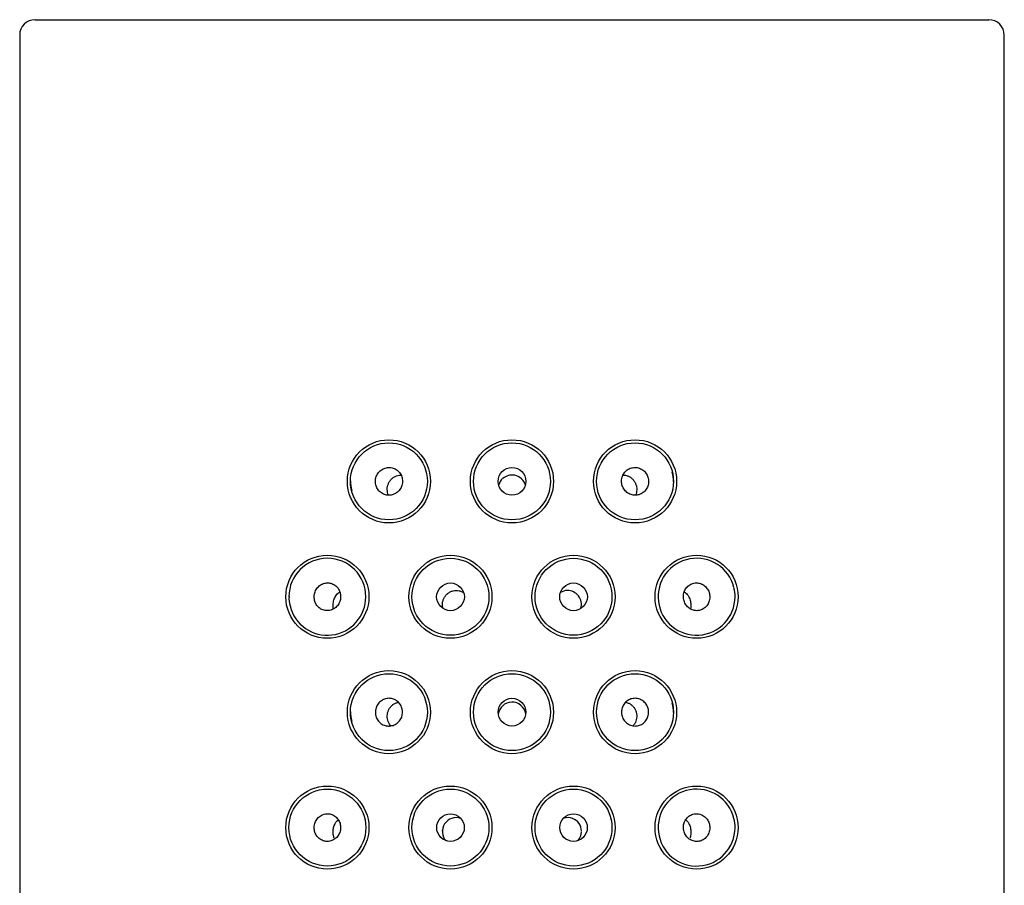
# Model space of a CAD drawing. Units: millimetres. Extents: x 7 to 203, y 5 to 291.
# Drawn here: x 140 to 156, y 192 to 206 of the extents above; entities that cross this region are included whole.
import ezdxf

# ---------------------------------------------------------------- set-up
doc = ezdxf.new("R2010")
doc.units = ezdxf.units.MM
doc.layers.add('Standard', color=7, linetype='Continuous')

msp = doc.modelspace()

# ---------------------------------------------------------------- linework, layer by layer
at = {"layer": 'Standard', "color": 7, "linetype": 'Continuous'}
for p, q in [((140.235, 206.458), (155.735, 206.458)), ((139.985, 206.208), (139.985, 169.208)), ((155.985, 169.208), (155.985, 206.208)), ((146.856, 193.274), (146.857, 193.292))]:
    msp.add_line(p, q, dxfattribs=at)
for centre, radius in [((145.985, 198.958), 0.675), ((145.985, 198.958), 0.625), ((147.985, 198.958), 0.675), ((147.985, 198.958), 0.625), ((149.985, 198.958), 0.675), ((149.985, 198.958), 0.625), ((147.985, 198.958), 0.225), ((144.985, 197.083), 0.675), ((146.985, 197.083), 0.675), ((146.985, 197.083), 0.625), ((148.985, 197.083), 0.675), ((148.985, 197.083), 0.625), ((150.985, 197.083), 0.675), ((146.986, 197.082), 0.225), ((148.985, 197.082), 0.225), ((145.985, 195.208), 0.675), ((147.985, 195.208), 0.675), ((149.985, 195.208), 0.675), ((145.985, 195.208), 0.625), ((147.985, 195.208), 0.625), ((149.985, 195.208), 0.625), ((147.985, 195.208), 0.225), ((144.985, 193.333), 0.675), ((144.985, 193.333), 0.625), ((146.985, 193.333), 0.675), ((146.985, 193.333), 0.625), ((148.985, 193.333), 0.675), ((148.985, 193.333), 0.625), ((150.985, 193.333), 0.675), ((146.986, 193.333), 0.224), ((148.985, 193.333), 0.224)]:
    msp.add_circle(centre, radius, dxfattribs=at)
for centre, radius, start, end in [((140.235, 206.208), 0.25, 90, 180), ((155.735, 206.208), 0.25, 0, 90), ((147.985, 198.845), 0.216, 77.5223, 133.5503), ((147.985, 198.838), 0.223, 47.0048, 77.8437), ((150.186, 198.976), 0.424, 356.6929, 17.7488), ((145.785, 198.94), 0.424, 176.6929, 197.7488), ((147.985, 198.835), 0.226, 132.2247, 163.0686), ((147.985, 198.835), 0.226, 16.0611, 47.2575), ((144.985, 197.083), 0.625, 0, 180), ((150.985, 197.083), 0.625, 13.775, 0), ((145.273, 197.01), 0.173, 120.1186, 128.7398), ((148.89, 196.972), 0.213, 91.4123, 123.4125), ((148.886, 196.957), 0.228, 344.4351, 90.369), ((150.698, 197.008), 0.174, 51.7327, 60.3567), ((151.182, 197.1), 0.428, 356.7682, 17.7641), ((144.789, 197.065), 0.428, 176.7682, 197.7641), ((144.985, 197.083), 0.625, 193.775, 0), ((147.985, 195.147), 0.225, 8.4508, 173.4664), ((145.785, 195.19), 0.424, 176.6929, 197.7488), ((150.186, 195.226), 0.424, 356.6929, 17.7488), ((150.985, 193.333), 0.625, 13.775, 0), ((147.078, 193.271), 0.224, 70.8094, 223.2463), ((148.893, 193.271), 0.224, 68.6453, 107.4467), ((148.892, 193.272), 0.223, 0.6439, 69.3138), ((151.182, 193.35), 0.428, 356.7682, 17.7641), ((148.893, 193.271), 0.224, 318.6516, 357.5682)]:
    msp.add_arc(centre, radius, start, end, dxfattribs=at)
for points, knots in [([(146.206, 198.96), (146.206, 198.985), (146.202, 199.01), (146.194, 199.034), (146.186, 199.057), (146.174, 199.08), (146.158, 199.1), (146.143, 199.119), (146.124, 199.136), (146.104, 199.149), (146.083, 199.163), (146.06, 199.172), (146.036, 199.178), (146.013, 199.183), (145.987, 199.185), (145.963, 199.182), (145.939, 199.179), (145.914, 199.172), (145.892, 199.161), (145.869, 199.15), (145.848, 199.135), (145.831, 199.117), (145.813, 199.099), (145.798, 199.077), (145.787, 199.054), (145.776, 199.031), (145.769, 199.005), (145.766, 198.98), (145.764, 198.955), (145.765, 198.929), (145.771, 198.904), (145.776, 198.88), (145.786, 198.856), (145.799, 198.835), (145.812, 198.814), (145.829, 198.796), (145.848, 198.78), (145.867, 198.765), (145.889, 198.753), (145.912, 198.745), (145.935, 198.736), (145.96, 198.732), (145.984, 198.732), (146.009, 198.732), (146.034, 198.737), (146.057, 198.745), (146.081, 198.754), (146.103, 198.767), (146.123, 198.783), (146.143, 198.799), (146.16, 198.819), (146.173, 198.84), (146.186, 198.862), (146.196, 198.886), (146.201, 198.911), (146.205, 198.927), (146.206, 198.944), (146.206, 198.96)], [0, 0, 0, 0, 0.05309, 0.05309, 0.05309, 0.106195, 0.106195, 0.106195, 0.159111, 0.159111, 0.159111, 0.212033, 0.212033, 0.212033, 0.265321, 0.265321, 0.265321, 0.319255, 0.319255, 0.319255, 0.373828, 0.373828, 0.373828, 0.428642, 0.428642, 0.428642, 0.483083, 0.483083, 0.483083, 0.536726, 0.536726, 0.536726, 0.589633, 0.589633, 0.589633, 0.642279, 0.642279, 0.642279, 0.695203, 0.695203, 0.695203, 0.748712, 0.748712, 0.748712, 0.802793, 0.802793, 0.802793, 0.857205, 0.857205, 0.857205, 0.911645, 0.911645, 0.911645, 0.965868, 0.965868, 0.965868, 1, 1, 1, 1]), ([(145.977, 198.733), (145.971, 198.747), (145.962, 198.777), (145.957, 198.825), (145.961, 198.873), (145.975, 198.919), (145.997, 198.961), (146.027, 198.998), (146.064, 199.028), (146.106, 199.049), (146.146, 199.059), (146.171, 199.06), (146.181, 199.06)], [0, 0, 0, 0, 0.096559, 0.194495, 0.291166, 0.388977, 0.49093, 0.59525, 0.704055, 0.816887, 0.931968, 1, 1, 1, 1]), ([(149.764, 198.96), (149.764, 198.934), (149.769, 198.909), (149.777, 198.885), (149.785, 198.861), (149.798, 198.838), (149.813, 198.819), (149.828, 198.799), (149.847, 198.781), (149.868, 198.768), (149.89, 198.754), (149.913, 198.744), (149.938, 198.738), (149.962, 198.732), (149.988, 198.731), (150.012, 198.734), (150.037, 198.737), (150.062, 198.744), (150.084, 198.755), (150.106, 198.766), (150.127, 198.782), (150.144, 198.8), (150.161, 198.818), (150.175, 198.839), (150.186, 198.862), (150.196, 198.884), (150.202, 198.909), (150.205, 198.934), (150.207, 198.958), (150.205, 198.984), (150.2, 199.008), (150.194, 199.032), (150.184, 199.056), (150.171, 199.077), (150.158, 199.099), (150.141, 199.118), (150.122, 199.134), (150.102, 199.15), (150.08, 199.162), (150.056, 199.171), (150.033, 199.179), (150.007, 199.184), (149.982, 199.183), (149.957, 199.183), (149.932, 199.179), (149.908, 199.17), (149.885, 199.161), (149.863, 199.148), (149.844, 199.132), (149.825, 199.116), (149.808, 199.097), (149.796, 199.075), (149.783, 199.054), (149.774, 199.03), (149.769, 199.006), (149.766, 198.991), (149.764, 198.975), (149.764, 198.96)], [0, 0, 0, 0, 0.053679, 0.053679, 0.053679, 0.107338, 0.107338, 0.107338, 0.161298, 0.161298, 0.161298, 0.215592, 0.215592, 0.215592, 0.270051, 0.270051, 0.270051, 0.32441, 0.32441, 0.32441, 0.378359, 0.378359, 0.378359, 0.431689, 0.431689, 0.431689, 0.484481, 0.484481, 0.484481, 0.537143, 0.537143, 0.537143, 0.590226, 0.590226, 0.590226, 0.644094, 0.644094, 0.644094, 0.698676, 0.698676, 0.698676, 0.753483, 0.753483, 0.753483, 0.807919, 0.807919, 0.807919, 0.861664, 0.861664, 0.861664, 0.914809, 0.914809, 0.914809, 0.967692, 0.967692, 0.967692, 1, 1, 1, 1]), ([(149.789, 199.06), (149.796, 199.06), (149.818, 199.059), (149.856, 199.052), (149.9, 199.032), (149.94, 199.002), (149.973, 198.963), (149.996, 198.919), (150.01, 198.871), (150.014, 198.822), (150.009, 198.776), (149.999, 198.747), (149.994, 198.735)], [0, 0, 0, 0, 0.044648, 0.160341, 0.277368, 0.393616, 0.507299, 0.614832, 0.71676, 0.816043, 0.912149, 1, 1, 1, 1]), ([(144.771, 197.079), (144.771, 197.055), (144.775, 197.03), (144.782, 197.007), (144.79, 196.984), (144.801, 196.962), (144.815, 196.942), (144.83, 196.923), (144.847, 196.906), (144.866, 196.893), (144.886, 196.88), (144.908, 196.87), (144.931, 196.864), (144.954, 196.858), (144.979, 196.856), (145.003, 196.858), (145.027, 196.861), (145.052, 196.868), (145.074, 196.879), (145.096, 196.89), (145.117, 196.905), (145.135, 196.923), (145.153, 196.941), (145.168, 196.963), (145.179, 196.986), (145.19, 197.009), (145.197, 197.035), (145.199, 197.06), (145.202, 197.085), (145.201, 197.111), (145.195, 197.136), (145.19, 197.16), (145.181, 197.184), (145.168, 197.205), (145.156, 197.226), (145.14, 197.244), (145.121, 197.26), (145.103, 197.275), (145.082, 197.287), (145.06, 197.296), (145.038, 197.304), (145.014, 197.308), (144.99, 197.308), (144.966, 197.309), (144.941, 197.304), (144.919, 197.296), (144.895, 197.288), (144.873, 197.275), (144.854, 197.259), (144.834, 197.243), (144.817, 197.223), (144.804, 197.2), (144.791, 197.178), (144.781, 197.154), (144.776, 197.128), (144.773, 197.112), (144.771, 197.096), (144.771, 197.079)], [0, 0, 0, 0, 0.051673, 0.051673, 0.051673, 0.103341, 0.103341, 0.103341, 0.155144, 0.155144, 0.155144, 0.207953, 0.207953, 0.207953, 0.262069, 0.262069, 0.262069, 0.317189, 0.317189, 0.317189, 0.372633, 0.372633, 0.372633, 0.427693, 0.427693, 0.427693, 0.481903, 0.481903, 0.481903, 0.535133, 0.535133, 0.535133, 0.587562, 0.587562, 0.587562, 0.639624, 0.639624, 0.639624, 0.691919, 0.691919, 0.691919, 0.745059, 0.745059, 0.745059, 0.799425, 0.799425, 0.799425, 0.854893, 0.854893, 0.854893, 0.91071, 0.91071, 0.91071, 0.965766, 0.965766, 0.965766, 1, 1, 1, 1]), ([(151.2, 197.079), (151.2, 197.104), (151.196, 197.13), (151.188, 197.154), (151.18, 197.177), (151.169, 197.2), (151.154, 197.219), (151.14, 197.239), (151.121, 197.257), (151.101, 197.271), (151.081, 197.285), (151.058, 197.296), (151.034, 197.302), (151.01, 197.308), (150.985, 197.31), (150.96, 197.307), (150.935, 197.305), (150.911, 197.297), (150.889, 197.286), (150.867, 197.275), (150.847, 197.259), (150.83, 197.241), (150.813, 197.223), (150.799, 197.202), (150.789, 197.179), (150.78, 197.157), (150.773, 197.132), (150.771, 197.108), (150.769, 197.083), (150.77, 197.058), (150.776, 197.034), (150.781, 197.009), (150.791, 196.986), (150.804, 196.965), (150.816, 196.943), (150.833, 196.924), (150.852, 196.908), (150.871, 196.892), (150.892, 196.879), (150.915, 196.871), (150.938, 196.862), (150.963, 196.857), (150.988, 196.857), (151.012, 196.857), (151.037, 196.862), (151.06, 196.87), (151.083, 196.879), (151.105, 196.892), (151.124, 196.908), (151.142, 196.925), (151.159, 196.944), (151.171, 196.966), (151.183, 196.988), (151.191, 197.011), (151.196, 197.036), (151.199, 197.05), (151.2, 197.065), (151.2, 197.079)], [0, 0, 0, 0, 0.052881, 0.052881, 0.052881, 0.105691, 0.105691, 0.105691, 0.159581, 0.159581, 0.159581, 0.214855, 0.214855, 0.214855, 0.270686, 0.270686, 0.270686, 0.325991, 0.325991, 0.325991, 0.380076, 0.380076, 0.380076, 0.432944, 0.432944, 0.432944, 0.485106, 0.485106, 0.485106, 0.537215, 0.537215, 0.537215, 0.589824, 0.589824, 0.589824, 0.643279, 0.643279, 0.643279, 0.697683, 0.697683, 0.697683, 0.752853, 0.752853, 0.752853, 0.808292, 0.808292, 0.808292, 0.863262, 0.863262, 0.863262, 0.917077, 0.917077, 0.917077, 0.969542, 0.969542, 0.969542, 1, 1, 1, 1]), ([(145.084, 196.886), (145.083, 196.89), (145.081, 196.907), (145.078, 196.938), (145.08, 196.977), (145.086, 197.014), (145.097, 197.05), (145.112, 197.085), (145.134, 197.116), (145.151, 197.137), (145.164, 197.144), (145.165, 197.145)], [0, 0, 0, 0, 0.045025, 0.159019, 0.270384, 0.3844, 0.510289, 0.655059, 0.815684, 0.992354, 1, 1, 1, 1]), ([(146.864, 196.894), (146.863, 196.899), (146.858, 196.921), (146.854, 196.96), (146.86, 197.009), (146.877, 197.057), (146.903, 197.1), (146.938, 197.136), (146.98, 197.164), (147.027, 197.181), (147.077, 197.188), (147.126, 197.183), (147.168, 197.169), (147.191, 197.156), (147.199, 197.15)], [0, 0, 0, 0, 0.029736, 0.119291, 0.207999, 0.296622, 0.388996, 0.48129, 0.57425, 0.6688, 0.762487, 0.85489, 0.945474, 1, 1, 1, 1]), ([(150.806, 197.145), (150.816, 197.137), (150.835, 197.121), (150.857, 197.088), (150.874, 197.05), (150.885, 197.012), (150.891, 196.975), (150.892, 196.937), (150.89, 196.908), (150.888, 196.892), (150.887, 196.887)], [0, 0, 0, 0, 0.144779, 0.344501, 0.49544, 0.627444, 0.741456, 0.846656, 0.955397, 1, 1, 1, 1]), ([(146.206, 195.209), (146.206, 195.184), (146.202, 195.158), (146.194, 195.134), (146.186, 195.111), (146.174, 195.088), (146.158, 195.068), (146.143, 195.049), (146.124, 195.031), (146.103, 195.018), (146.082, 195.004), (146.059, 194.994), (146.034, 194.989), (146.01, 194.983), (145.985, 194.981), (145.96, 194.984), (145.935, 194.987), (145.911, 194.994), (145.888, 195.005), (145.866, 195.016), (145.845, 195.032), (145.828, 195.05), (145.811, 195.068), (145.796, 195.089), (145.786, 195.112), (145.775, 195.135), (145.769, 195.159), (145.766, 195.184), (145.764, 195.209), (145.765, 195.235), (145.771, 195.259), (145.777, 195.283), (145.786, 195.307), (145.799, 195.328), (145.812, 195.349), (145.829, 195.368), (145.848, 195.384), (145.868, 195.399), (145.89, 195.412), (145.913, 195.42), (145.937, 195.429), (145.962, 195.433), (145.987, 195.433), (146.012, 195.433), (146.038, 195.428), (146.061, 195.42), (146.084, 195.411), (146.107, 195.398), (146.126, 195.382), (146.145, 195.366), (146.162, 195.347), (146.174, 195.325), (146.187, 195.304), (146.197, 195.28), (146.202, 195.255), (146.205, 195.24), (146.206, 195.224), (146.206, 195.209)], [0, 0, 0, 0, 0.053409, 0.053409, 0.053409, 0.106804, 0.106804, 0.106804, 0.160417, 0.160417, 0.160417, 0.214376, 0.214376, 0.214376, 0.268642, 0.268642, 0.268642, 0.323048, 0.323048, 0.323048, 0.377292, 0.377292, 0.377292, 0.43105, 0.43105, 0.43105, 0.484201, 0.484201, 0.484201, 0.536975, 0.536975, 0.536975, 0.589863, 0.589863, 0.589863, 0.643316, 0.643316, 0.643316, 0.697458, 0.697458, 0.697458, 0.752017, 0.752017, 0.752017, 0.806512, 0.806512, 0.806512, 0.860575, 0.860575, 0.860575, 0.914125, 0.914125, 0.914125, 0.967322, 0.967322, 0.967322, 1, 1, 1, 1]), ([(146.018, 194.987), (146.01, 194.995), (145.994, 195.015), (145.974, 195.053), (145.96, 195.1), (145.957, 195.148), (145.963, 195.196), (145.978, 195.241), (146.001, 195.282), (146.032, 195.317), (146.07, 195.345), (146.106, 195.361), (146.13, 195.367), (146.139, 195.368)], [0, 0, 0, 0, 0.069018, 0.166277, 0.261151, 0.352449, 0.443399, 0.536353, 0.630346, 0.729326, 0.83224, 0.93925, 1, 1, 1, 1]), ([(149.764, 195.209), (149.764, 195.234), (149.769, 195.259), (149.777, 195.283), (149.785, 195.306), (149.797, 195.329), (149.812, 195.349), (149.828, 195.368), (149.846, 195.385), (149.867, 195.398), (149.888, 195.412), (149.911, 195.422), (149.935, 195.427), (149.959, 195.433), (149.984, 195.434), (150.008, 195.432), (150.033, 195.429), (150.058, 195.422), (150.08, 195.411), (150.102, 195.4), (150.123, 195.385), (150.141, 195.366), (150.159, 195.348), (150.174, 195.327), (150.184, 195.304), (150.195, 195.281), (150.202, 195.256), (150.204, 195.23), (150.207, 195.205), (150.205, 195.18), (150.2, 195.155), (150.194, 195.131), (150.185, 195.108), (150.172, 195.087), (150.159, 195.066), (150.142, 195.047), (150.123, 195.031), (150.104, 195.016), (150.082, 195.003), (150.059, 194.995), (150.036, 194.987), (150.011, 194.983), (149.986, 194.983), (149.961, 194.983), (149.936, 194.987), (149.912, 194.996), (149.889, 195.004), (149.866, 195.017), (149.847, 195.033), (149.827, 195.049), (149.81, 195.069), (149.797, 195.091), (149.784, 195.112), (149.775, 195.136), (149.769, 195.161), (149.766, 195.177), (149.764, 195.193), (149.764, 195.209)], [0, 0, 0, 0, 0.053115, 0.053115, 0.053115, 0.106232, 0.106232, 0.106232, 0.159325, 0.159325, 0.159325, 0.212597, 0.212597, 0.212597, 0.266276, 0.266276, 0.266276, 0.320467, 0.320467, 0.320467, 0.375022, 0.375022, 0.375022, 0.429524, 0.429524, 0.429524, 0.483502, 0.483502, 0.483502, 0.536766, 0.536766, 0.536766, 0.589567, 0.589567, 0.589567, 0.642409, 0.642409, 0.642409, 0.695723, 0.695723, 0.695723, 0.749631, 0.749631, 0.749631, 0.803945, 0.803945, 0.803945, 0.85834, 0.85834, 0.85834, 0.91254, 0.91254, 0.91254, 0.96641, 0.96641, 0.96641, 1, 1, 1, 1]), ([(149.832, 195.368), (149.842, 195.366), (149.866, 195.36), (149.905, 195.343), (149.944, 195.312), (149.976, 195.274), (149.998, 195.229), (150.011, 195.181), (150.014, 195.133), (150.007, 195.085), (149.992, 195.042), (149.972, 195.009), (149.959, 194.993), (149.954, 194.988)], [0, 0, 0, 0, 0.06495, 0.175457, 0.285915, 0.390903, 0.490248, 0.58679, 0.679006, 0.76999, 0.861821, 0.953889, 1, 1, 1, 1]), ([(144.771, 193.331), (144.771, 193.307), (144.775, 193.282), (144.782, 193.258), (144.79, 193.235), (144.801, 193.213), (144.816, 193.194), (144.83, 193.175), (144.847, 193.158), (144.867, 193.144), (144.887, 193.131), (144.909, 193.12), (144.932, 193.114), (144.956, 193.108), (144.98, 193.106), (145.005, 193.109), (145.029, 193.111), (145.053, 193.118), (145.076, 193.129), (145.098, 193.14), (145.119, 193.155), (145.137, 193.174), (145.154, 193.192), (145.169, 193.213), (145.179, 193.237), (145.19, 193.259), (145.197, 193.285), (145.2, 193.31), (145.202, 193.335), (145.201, 193.36), (145.195, 193.385), (145.19, 193.409), (145.181, 193.433), (145.168, 193.453), (145.156, 193.474), (145.139, 193.493), (145.121, 193.509), (145.103, 193.524), (145.081, 193.537), (145.059, 193.545), (145.037, 193.553), (145.012, 193.558), (144.989, 193.558), (144.964, 193.558), (144.94, 193.554), (144.917, 193.546), (144.894, 193.537), (144.871, 193.524), (144.852, 193.508), (144.833, 193.492), (144.816, 193.472), (144.803, 193.45), (144.79, 193.428), (144.781, 193.404), (144.776, 193.378), (144.773, 193.363), (144.771, 193.347), (144.771, 193.331)], [0, 0, 0, 0, 0.051857, 0.051857, 0.051857, 0.103691, 0.103691, 0.103691, 0.155924, 0.155924, 0.155924, 0.209346, 0.209346, 0.209346, 0.26399, 0.26399, 0.26399, 0.319323, 0.319323, 0.319323, 0.374579, 0.374579, 0.374579, 0.429149, 0.429149, 0.429149, 0.48279, 0.48279, 0.48279, 0.535601, 0.535601, 0.535601, 0.58792, 0.58792, 0.58792, 0.640219, 0.640219, 0.640219, 0.693011, 0.693011, 0.693011, 0.746724, 0.746724, 0.746724, 0.801502, 0.801502, 0.801502, 0.857013, 0.857013, 0.857013, 0.912434, 0.912434, 0.912434, 0.966823, 0.966823, 0.966823, 1, 1, 1, 1]), ([(145.097, 193.16), (145.094, 193.169), (145.087, 193.189), (145.081, 193.223), (145.078, 193.261), (145.081, 193.3), (145.087, 193.337), (145.098, 193.371), (145.113, 193.404), (145.134, 193.435), (145.152, 193.45), (145.164, 193.459)], [0, 0, 0, 0, 0.098285, 0.191286, 0.290811, 0.386522, 0.483846, 0.590651, 0.716261, 0.854832, 1, 1, 1, 1]), ([(151.2, 193.331), (151.2, 193.356), (151.196, 193.381), (151.188, 193.405), (151.181, 193.428), (151.169, 193.45), (151.155, 193.47), (151.14, 193.49), (151.122, 193.507), (151.102, 193.521), (151.082, 193.535), (151.059, 193.545), (151.036, 193.551), (151.012, 193.558), (150.987, 193.559), (150.962, 193.557), (150.938, 193.554), (150.913, 193.547), (150.891, 193.536), (150.869, 193.525), (150.849, 193.51), (150.831, 193.491), (150.814, 193.473), (150.8, 193.452), (150.79, 193.429), (150.78, 193.407), (150.773, 193.382), (150.771, 193.357), (150.769, 193.332), (150.77, 193.307), (150.776, 193.283), (150.781, 193.259), (150.791, 193.235), (150.803, 193.214), (150.816, 193.193), (150.832, 193.174), (150.851, 193.158), (150.87, 193.142), (150.891, 193.13), (150.914, 193.121), (150.937, 193.112), (150.961, 193.108), (150.986, 193.108), (151.01, 193.108), (151.035, 193.112), (151.058, 193.12), (151.081, 193.129), (151.103, 193.142), (151.122, 193.158), (151.141, 193.174), (151.157, 193.194), (151.17, 193.216), (151.182, 193.238), (151.191, 193.262), (151.196, 193.286), (151.198, 193.301), (151.2, 193.316), (151.2, 193.331)], [0, 0, 0, 0, 0.052461, 0.052461, 0.052461, 0.104865, 0.104865, 0.104865, 0.158139, 0.158139, 0.158139, 0.212795, 0.212795, 0.212795, 0.268302, 0.268302, 0.268302, 0.323732, 0.323732, 0.323732, 0.378306, 0.378306, 0.378306, 0.431776, 0.431776, 0.431776, 0.484388, 0.484388, 0.484388, 0.53664, 0.53664, 0.53664, 0.58905, 0.58905, 0.58905, 0.642044, 0.642044, 0.642044, 0.69589, 0.69589, 0.69589, 0.750621, 0.750621, 0.750621, 0.805941, 0.805941, 0.805941, 0.861205, 0.861205, 0.861205, 0.915621, 0.915621, 0.915621, 0.96871, 0.96871, 0.96871, 1, 1, 1, 1]), ([(150.808, 193.459), (150.817, 193.452), (150.835, 193.436), (150.857, 193.406), (150.874, 193.37), (150.885, 193.334), (150.891, 193.298), (150.892, 193.26), (150.89, 193.223), (150.884, 193.189), (150.877, 193.169), (150.873, 193.16)], [0, 0, 0, 0, 0.1165656, 0.2834628, 0.4118295, 0.5241447, 0.620738, 0.711787, 0.806287, 0.9008906, 1, 1, 1, 1])]:
    msp.add_open_spline(points, degree=3, knots=knots, dxfattribs=at)

doc.saveas('drawing.dxf')
